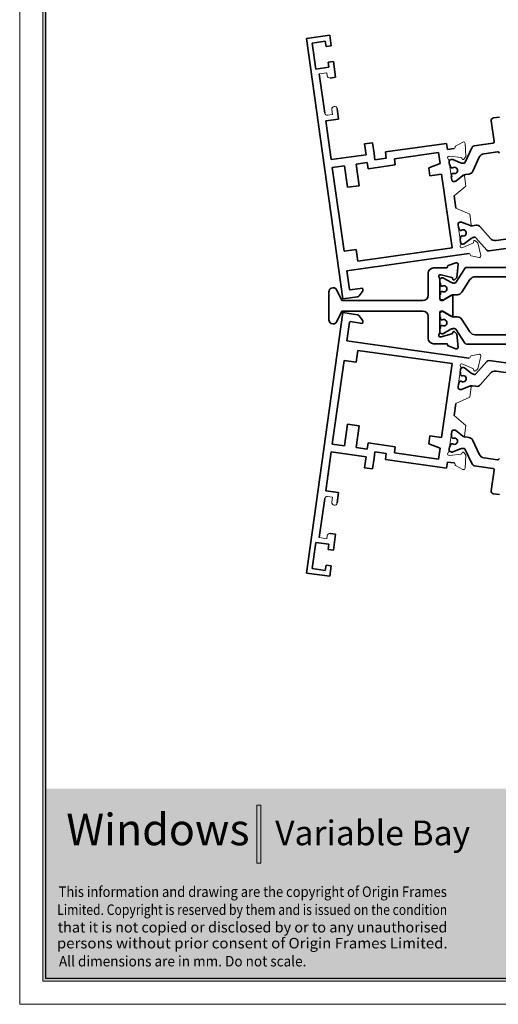
# Model space of a CAD drawing. Units: millimetres. Extents: x 0 to 210, y 0 to 297.
# Drawn here: x 0 to 91, y 0 to 187 of the extents above; entities that cross this region are included whole.
import ezdxf
from ezdxf.enums import TextEntityAlignment as Align

# ---------------------------------------------------------------- set-up
doc = ezdxf.new("R2010")
doc.units = ezdxf.units.MM
doc.layers.get('0').update_dxf_attribs({"lineweight": 35})
for name, color, linetype, lineweight in [('1', 7, 'Continuous', 0), ('Dims', 3, 'Continuous', 15), ('OUTLINE', 7, 'Continuous', 0), ('P', 7, 'Continuous', 0), ('TEXT', 2, 'Continuous', 0)]:
    doc.layers.add(name, color=color, linetype=linetype, lineweight=lineweight)
doc.styles.add('ARIAL', font='ARIAL.TTF')

# ---------------------------------------------------------------- blocks, each defined once
blk = doc.blocks.new('fdfs')
at = {"color": 7, "true_color": 0xfffffe, "style": 'ARIAL'}
for tag, p, height in [('Part Name', (2172.57, 224.8), 4.7), ('Part Number', (2241.39, 225.06), 3.1)]:
    blk.add_attdef(tag, p, '', height=height, dxfattribs=at)

msp = doc.modelspace()

# ---------------------------------------------------------------- hatches: boundary and pattern name
at = {"lineweight": 0}
h = msp.add_hatch(color=256, dxfattribs=at)
h.set_gradient(color1=(0, 0, 1), color2=(0, 0, 1))
h.paths.add_polyline_path([(4.4, 4.4), (205.6, 4.4), (205.6, 292.6), (4.4, 292.6)])
h.paths.add_polyline_path([(4.9, 4.9), (205.1, 4.9), (205.1, 292.1), (4.9, 292.1)], flags=16)
h = msp.add_hatch(color=256, dxfattribs=at)
h.set_gradient(color1=(140, 178, 201), color2=(190, 214, 220))
h.paths.add_polyline_path([(5.1, 5.1), (5.1, 41), (155.57, 41), (155.57, 5.1)])
at = {"lineweight": 0, "true_color": 0xfffffe}
h = msp.add_hatch(color=7, dxfattribs=at)
h.set_gradient(color1=(255, 255, 254), color2=(255, 255, 254))
h.paths.add_polyline_path([(45.11, 37.87), (45.11, 26.87), (45.85, 26.87), (45.85, 37.87)])

# ---------------------------------------------------------------- linework, layer by layer
at = {"lineweight": 0}
for p, q in [((0, 297), (0, 0)), ((0, 0), (210, 0))]:
    msp.add_line(p, q, dxfattribs=at)
for p, q in [((58.99, 184.3, 0), (54.54, 183.68, 0)), ((61.5, 134.16, 0), (54.54, 183.68, 0)), ((58.99, 184.3, 0), (59.27, 182.32, 0)), ((58.13, 183.17, 0), (55.66, 182.82, 0)), ((55.66, 182.82, 0), (56.35, 177.87, 0)), ((58.28, 182.18, 0), (58.14, 183.17, 0)), ((59.27, 182.32, 0), (58.28, 182.18, 0)), ((56.35, 177.87, 0), (58.83, 178.22, 0)), ((58.7, 179.21, 0), (59.69, 179.35, 0)), ((58.84, 178.22, 0), (58.7, 179.21, 0)), ((60.11, 176.32, 0), (59.69, 179.35, 0)), ((58.03, 169.52, 0), (56.99, 176.95, 0)), ((59.07, 176.18, 0), (60.11, 176.32, 0)), ((60.39, 170.36, 0), (60.67, 168.38, 0)), ((60.67, 168.38, 0), (58.24, 168.04, 0)), ((58.24, 168.04, 0), (59.28, 160.66, 0)), ((67.11, 163.88, 0), (65.63, 163.68, 0)), ((65.63, 163.68, 0), (65.92, 161.6, 0)), ((67.41, 161.81, 0), (67.11, 163.88, 0)), ((69.58, 162.11, 0), (81.22, 163.75, 0)), ((81.39, 162.57, 0), (81.22, 163.75, 0)), ((65.92, 161.6, 0), (59.28, 160.66, 0)), ((67.41, 161.81, 0), (67.57, 160.62, 0)), ((69.75, 160.92, 0), (69.58, 162.11, 0)), ((79.7, 162.02, 0), (71.28, 160.83, 0)), ((79.7, 162.02, 0), (79.99, 159.95, 0)), ((82.67, 162.75), (81.39, 162.57, 0)), ((61.77, 159.5, 0), (59.48, 159.18, 0)), ((62.35, 155.39, 0), (61.77, 159.5, 0)), ((66.13, 160.11, 0), (64, 159.81, 0)), ((66.13, 160.11, 0), (66.3, 158.92, 0)), ((71.45, 159.65, 0), (66.3, 158.92, 0)), ((67.57, 160.62, 0), (69.75, 160.92, 0)), ((71.28, 160.83, 0), (71.45, 159.65, 0)), ((59.48, 159.18, 0), (61.72, 143.23, 0)), ((82.25, 143.85, 0), (80.27, 157.91, 0)), ((82.95, 151.43, 0), (82.63, 153.75)), ((61.72, 143.23, 0), (64.01, 143.56, 0)), ((85.48, 142.79, 0), (62.25, 139.52, 0)), ((64.01, 143.56, 0), (64.33, 141.33, 0)), ((64.33, 141.33, 0), (82.25, 143.85, 0)), ((62.74, 135.98, 0), (62.25, 139.52, 0)), ((58.82, 135.5, 0), (58.82, 130.21, 0)), ((62.88, 135.87, 0), (62.74, 135.98, 0)), ((65.24, 136.2, 0), (62.88, 135.87, 0)), ((64.58, 134.74, 0), (65.18, 135.54, 0)), ((65.28, 135.91, 0), (65.24, 136.2, 0)), ((61.5, 134.16, 0), (64.25, 134.55, 0)), ((61.5, 131.55, 0), (54.54, 82.03, 0)), ((61.5, 131.55, 0), (64.25, 131.16, 0)), ((62.74, 129.73, 0), (62.25, 126.19, 0)), ((62.88, 129.84, 0), (62.74, 129.73, 0)), ((65.24, 129.51, 0), (62.88, 129.84, 0)), ((64.58, 130.97, 0), (65.18, 130.17, 0)), ((65.28, 129.8, 0), (65.24, 129.51, 0)), ((85.48, 122.92, 0), (62.25, 126.19, 0)), ((64.01, 122.15, 0), (64.33, 124.38, 0)), ((64.33, 124.38, 0), (82.25, 121.86, 0)), ((59.48, 106.53, 0), (61.72, 122.48, 0)), ((61.72, 122.48, 0), (64.01, 122.15, 0)), ((82.25, 121.86, 0), (80.27, 107.8, 0)), ((82.95, 114.28, 0), (82.63, 111.96)), ((62.35, 110.32, 0), (61.77, 106.21, 0)), ((66.13, 105.6, 0), (66.3, 106.79, 0)), ((71.45, 106.06, 0), (66.3, 106.79, 0)), ((58.24, 97.67, 0), (59.28, 105.05, 0)), ((65.92, 104.11, 0), (59.28, 105.05, 0)), ((61.77, 106.21, 0), (59.48, 106.53, 0)), ((66.13, 105.6, 0), (64, 105.9, 0)), ((67.41, 103.9, 0), (67.57, 105.09, 0)), ((67.57, 105.09, 0), (69.75, 104.79, 0)), ((71.28, 104.87, 0), (71.45, 106.06, 0)), ((79.7, 103.69, 0), (71.28, 104.87, 0)), ((79.7, 103.69, 0), (79.99, 105.76, 0)), ((65.63, 102.03, 0), (65.92, 104.11, 0)), ((67.41, 103.9, 0), (67.11, 101.82, 0)), ((69.75, 104.79, 0), (69.58, 103.6, 0)), ((69.58, 103.6, 0), (81.22, 101.96, 0)), ((81.39, 103.14, 0), (81.22, 101.96, 0)), ((82.67, 102.96), (81.39, 103.14, 0)), ((67.11, 101.82, 0), (65.63, 102.03, 0)), ((60.67, 97.33, 0), (58.24, 97.67, 0)), ((58.03, 96.18, 0), (56.99, 88.76, 0)), ((60.39, 95.35, 0), (60.67, 97.33, 0)), ((59.07, 89.53, 0), (60.11, 89.39, 0)), ((60.11, 89.39, 0), (59.69, 86.36, 0)), ((55.66, 82.89, 0), (56.35, 87.84, 0)), ((56.35, 87.84, 0), (58.83, 87.49, 0)), ((58.84, 87.49, 0), (58.7, 86.5, 0)), ((58.7, 86.5, 0), (59.69, 86.36, 0)), ((58.13, 82.54, 0), (55.66, 82.89, 0)), ((58.28, 83.53, 0), (58.14, 82.54, 0)), ((59.27, 83.39, 0), (58.28, 83.53, 0)), ((58.99, 81.41, 0), (59.27, 83.39, 0)), ((58.99, 81.41, 0), (54.54, 82.03, 0))]:
    msp.add_line(p, q)
at = {"ltscale": 12.5}
for p, q in [((64, 159.81, 0), (64.58, 155.7, 0)), ((79.99, 159.95, 0), (77.84, 159.08, 0)), ((77.84, 159.08, 0), (78.05, 157.6, 0)), ((78.05, 157.6, 0), (80.27, 157.91, 0)), ((64.58, 155.7, 0), (62.35, 155.39, 0)), ((64.58, 110.01, 0), (62.35, 110.32, 0)), ((64, 105.9, 0), (64.58, 110.01, 0)), ((77.84, 106.63, 0), (78.05, 108.11, 0)), ((78.05, 108.11, 0), (80.27, 107.8, 0)), ((79.99, 105.76, 0), (77.84, 106.63, 0))]:
    msp.add_line(p, q, dxfattribs=at)
at = {"ltscale": 12.5, "extrusion": (0, -3.11065e-08, 1)}
for p, q in [((83, 141.04, 0), (81.54, 140.5, 0)), ((83.19, 138.26, 0), (83.41, 140.73, 0)), ((79.91, 138.75, 0), (80.21, 138.75, 0)), ((80.21, 138.75, 0), (82.23, 138.21, 0)), ((81.41, 140.32, 0), (81.41, 140.25, 0)), ((79.91, 134.15, 0), (79.91, 138.02, 0)), ((82.37, 138.07, 0), (82.41, 137.91, 0)), ((82.75, 137.82, 0), (83.19, 138.26, 0)), ((80.21, 133.85, 0), (80.51, 133.85, 0)), ((80.51, 133.85, 0), (82.1, 134.83, 0)), ((79.91, 131.55, 0), (79.91, 127.68, 0)), ((80.21, 131.85, 0), (80.51, 131.85, 0)), ((80.51, 131.85, 0), (82.1, 130.88, 0)), ((80.21, 126.95, 0), (82.23, 127.5, 0)), ((82.37, 127.64, 0), (82.41, 127.8, 0)), ((82.75, 127.89, 0), (83.19, 127.45, 0)), ((83.19, 127.45, 0), (83.41, 124.98, 0)), ((79.91, 126.95, 0), (80.21, 126.95, 0)), ((81.41, 125.39, 0), (81.41, 125.45, 0)), ((83, 124.67, 0), (81.54, 125.21, 0))]:
    msp.add_line(p, q, dxfattribs=at)
at = {"extrusion": (0, -3.11065e-08, 1)}
for p, q in [((77.71, 134.85, 0), (77.71, 139.05, 0)), ((81.21, 140.05, 0), (78.71, 140.05, 0)), ((61.29, 133.85, 0), (60.34, 135.84, 0)), ((61.29, 133.85, 0), (60.43, 135.66, 0)), ((61.29, 133.85, 0), (60.43, 135.66, 0)), ((61.29, 133.85, 0), (76.71, 133.85, 0)), ((82.41, 134.66, 0), (82.41, 132.85, 0)), ((76.71, 131.85, 0), (61.29, 131.85, 0)), ((82.41, 131.05, 0), (82.41, 132.85, 0)), ((77.71, 130.85, 0), (77.71, 126.65, 0)), ((81.21, 125.65, 0), (78.71, 125.65, 0))]:
    msp.add_line(p, q, dxfattribs=at)
at = {"extrusion": (0, 3.11065e-08, 1)}
for p, q in [((61.29, 131.85, 0), (60.34, 129.87, 0)), ((61.29, 131.85, 0), (60.43, 130.05, 0)), ((61.29, 131.85, 0), (60.43, 130.05, 0)), ((59.28, 129.49, 0), (59.28, 129.49, 0))]:
    msp.add_line(p, q, dxfattribs=at)
at = {"color": 30}
for points in [[(91.31, 168.76), (90.13, 168.6, 0.414214), (89.71, 168.03), (90.26, 164.12, -0.414214), (90, 163.78), (86.49, 163.29, 0.253968), (86.1, 163), (84.78, 160.16, -0.25578), (84.55, 159.99), (84.49, 159.98, -0.131652), (83.88, 160.05), (82.39, 160.65, 0.131652), (82.24, 160.67), (82.06, 160.65, 0.414214), (81.72, 160.19), (81.8, 159.6), (81.9, 159.61), (81.94, 159.34, 0.414214), (82.28, 159.09), (82.34, 159.09, -1.69614), (82.49, 158.05), (82.43, 158.05, 0.414214), (82.17, 157.71), (82.21, 157.44), (82.11, 157.42), (82.19, 156.83, 0.414214), (82.65, 156.49), (82.83, 156.51, 0.131652), (82.97, 156.57), (84.23, 157.56, -0.131652), (84.8, 157.8), (85.42, 157.89, 0.253968), (86.19, 158.45), (87.42, 161.1, -0.253968), (88.34, 161.78), (90.89, 162.14, -0.414214), (91.23, 161.88)], [(91.31, 96.95), (90.13, 97.11, -0.414214), (89.71, 97.68), (90.26, 101.59, 0.414214), (90, 101.93), (86.49, 102.42, -0.253968), (86.1, 102.71), (84.78, 105.55, 0.25578), (84.55, 105.72), (84.49, 105.73, 0.131652), (83.88, 105.66), (82.39, 105.06, -0.131652), (82.24, 105.04), (82.06, 105.06, -0.414214), (81.72, 105.52), (81.8, 106.11), (81.9, 106.1), (81.94, 106.37, -0.414214), (82.28, 106.62), (82.34, 106.62, 1.69614), (82.49, 107.66), (82.43, 107.66, -0.414214), (82.17, 108), (82.21, 108.27), (82.11, 108.29), (82.19, 108.88, -0.414214), (82.65, 109.22), (82.83, 109.2, -0.131652), (82.97, 109.14), (84.23, 108.15, 0.131652), (84.8, 107.91), (85.42, 107.82, -0.253968), (86.19, 107.26), (87.42, 104.61, 0.253968), (88.34, 103.93), (90.89, 103.57, 0.414214), (91.23, 103.83)]]:
    msp.add_lwpolyline(points, format="xyb", dxfattribs=at)
at = {"color": 30, "elevation": 0}
for points in [[(113.76, 146.71), (89.3, 143.28, -0.253968), (88.85, 143.44), (86.79, 145.81, 0.25578), (86.52, 145.91), (86.47, 145.91, 0.131652), (85.9, 145.66), (84.64, 144.68, -0.131652), (84.5, 144.62), (84.32, 144.59, -0.414214), (83.87, 144.93), (83.78, 145.53), (83.88, 145.54), (83.84, 145.82, -0.414214), (84.1, 146.15), (84.16, 146.16, 1.69614), (84.01, 147.2), (83.95, 147.19, -0.414214), (83.61, 147.45), (83.57, 147.72), (83.48, 147.71), (83.39, 148.3, -0.414214), (83.73, 148.75), (83.91, 148.78, -0.131652), (84.07, 148.76), (85.55, 148.16, 0.131652), (86.17, 148.09), (86.79, 148.17, -0.253968), (87.68, 147.84), (89.56, 145.68, 0.253968), (90.63, 145.28), (111.93, 148.27, 0.253968)], [(113.76, 119), (89.3, 122.43, 0.253968), (88.85, 122.27), (86.79, 119.9, -0.25578), (86.52, 119.8), (86.47, 119.8, -0.131652), (85.9, 120.05), (84.64, 121.03, 0.131652), (84.5, 121.09), (84.32, 121.12, 0.414214), (83.87, 120.77), (83.78, 120.18), (83.88, 120.17), (83.84, 119.89, 0.414214), (84.1, 119.56), (84.16, 119.55, -1.69614), (84.01, 118.51), (83.95, 118.52, 0.414214), (83.61, 118.26), (83.57, 117.99), (83.48, 118), (83.39, 117.41, 0.414214), (83.73, 116.96), (83.91, 116.93, 0.131652), (84.07, 116.95), (85.55, 117.55, -0.131652), (86.17, 117.62), (86.79, 117.54, 0.253968), (87.68, 117.87), (89.56, 120.03, -0.253968), (90.63, 120.43), (111.93, 117.44, -0.253968)]]:
    msp.add_lwpolyline(points, format="xyb", dxfattribs=at)
at = {"color": 30, "extrusion": (0, -3.11065e-08, 1), "elevation": 0}
for points in [[(112.16, 137.17), (112.21, 137.17, 0.131652), (112.81, 137.33), (114.2, 138.13, -0.131652), (114.35, 138.17), (114.53, 138.17, -0.414214), (114.93, 137.77), (114.93, 137.17), (114.83, 137.17), (114.83, 136.9, -0.414214), (114.53, 136.6), (114.47, 136.6, 1.69614), (114.47, 135.55), (114.53, 135.55, -0.414214), (114.83, 135.25), (114.83, 134.97), (114.93, 134.97), (114.93, 134.37, -0.414214), (114.53, 133.97), (114.34, 133.97, -0.131652), (114.19, 134.01), (112.81, 134.81, 0.131652), (112.21, 134.97), (111.58, 134.97, -0.253968), (110.74, 135.43), (109.19, 137.83, 0.253968), (108.18, 138.37), (86.68, 138.37, 0.253968), (85.67, 137.83), (84.11, 135.43, -0.253968), (83.27, 134.97), (82.64, 134.97, 0.131652), (82.04, 134.81), (80.66, 134.01, -0.131652), (80.51, 133.97), (80.33, 133.97, -0.414214), (79.93, 134.37), (79.93, 134.97), (80.03, 134.97), (80.03, 135.25, -0.414214), (80.33, 135.55), (80.39, 135.55, 1.69614), (80.39, 136.6), (80.33, 136.6, -0.414214), (80.03, 136.9), (80.03, 137.17), (79.93, 137.17), (79.93, 137.77, -0.414214), (80.33, 138.17), (80.51, 138.17, -0.131652), (80.66, 138.13), (82.04, 137.33, 0.131652), (82.64, 137.17), (82.7, 137.17, 0.25578), (82.95, 137.31), (84.66, 139.94, -0.253968), (85.08, 140.17), (109.78, 140.17, -0.253968), (110.19, 139.94), (111.91, 137.31, 0.25578)], [(112.16, 128.54), (112.21, 128.54, -0.131652), (112.81, 128.38), (114.2, 127.58, 0.131652), (114.35, 127.54), (114.53, 127.54, 0.414214), (114.93, 127.94), (114.93, 128.54), (114.83, 128.54), (114.83, 128.81, 0.414214), (114.53, 129.11), (114.47, 129.11, -1.69614), (114.47, 130.16), (114.53, 130.16, 0.414214), (114.83, 130.46), (114.83, 130.74), (114.93, 130.74), (114.93, 131.34, 0.414214), (114.53, 131.74), (114.34, 131.74, 0.131652), (114.19, 131.7), (112.81, 130.9, -0.131652), (112.21, 130.74), (111.58, 130.74, 0.253968), (110.74, 130.28), (109.19, 127.88, -0.253968), (108.18, 127.34), (86.68, 127.34, -0.253968), (85.67, 127.88), (84.11, 130.28, 0.253968), (83.27, 130.74), (82.64, 130.74, -0.131652), (82.04, 130.9), (80.66, 131.7, 0.131652), (80.51, 131.74), (80.33, 131.74, 0.414214), (79.93, 131.34), (79.93, 130.74), (80.03, 130.74), (80.03, 130.46, 0.414214), (80.33, 130.16), (80.39, 130.16, -1.69614), (80.39, 129.11), (80.33, 129.11, 0.414214), (80.03, 128.81), (80.03, 128.54), (79.93, 128.54), (79.93, 127.94, 0.414214), (80.33, 127.54), (80.51, 127.54, 0.131652), (80.66, 127.58), (82.04, 128.38, -0.131652), (82.64, 128.54), (82.7, 128.54, -0.25578), (82.95, 128.4), (84.66, 125.77, 0.253968), (85.08, 125.54), (109.78, 125.54, 0.253968), (110.19, 125.77), (111.91, 128.4, -0.25578)]]:
    msp.add_lwpolyline(points, format="xyb", close=True, dxfattribs=at)
at = {"color": 7, "lineweight": 0, "true_color": 0xfffffe}
msp.add_lwpolyline([(45.11, 37.87), (45.11, 26.87), (45.85, 26.87), (45.85, 37.87)], close=True, dxfattribs=at)
at = {"ltscale": 12.5, "extrusion": (0, -3.11065e-08, 1)}
for centre, radius, start, end in [((81.61, 140.32, 0), 0.2, 110, 180), ((83.11, 140.75, 0), 0.3, 355, 110), ((80.01, 138.47, 0), 0.3, 109.4712, 228.1897), ((81.21, 140.25, 0), 0.2, 270, 360), ((79.61, 138.02, 0), 0.3, 360, 48.1897), ((82.18, 138.02, 0), 0.2, 15, 75), ((82.61, 137.96, 0), 0.2, 195, 315), ((82.21, 134.66, 0), 0.2, 360, 121.4), ((80.21, 134.15, 0), 0.3, 180, 270), ((80.21, 131.55, 0), 0.3, 90, 180), ((82.21, 131.05, 0), 0.2, 238.6, 360), ((80.01, 127.24, 0), 0.3, 131.8103, 250.5288), ((79.61, 127.68, 0), 0.3, 311.8103, 360), ((82.18, 127.69, 0), 0.2, 285, 345), ((82.61, 127.75, 0), 0.2, 45, 165), ((81.21, 125.45, 0), 0.2, 360, 90), ((81.61, 125.39, 0), 0.2, 180, 250), ((83.11, 124.95, 0), 0.3, 250, 5)]:
    msp.add_arc(centre, radius, start, end, dxfattribs=at)
at = {"extrusion": (0, -3.11065e-08, 1)}
for centre, start, end in [((78.71, 139.05, 0), 90, 180), ((76.71, 134.85, 0), 270, 360), ((76.71, 130.85, 0), 360, 90), ((78.71, 126.65, 0), 180, 270)]:
    msp.add_arc(centre, 1, start, end, dxfattribs=at)
at = {"extrusion": (-7.22555e-10, 3.17592e-08, -1)}
msp.add_arc((-59.62, 135.5, 0), 0.8, 360, 64.6148, dxfattribs=at)
at = {"extrusion": (1.424e-10, -3.12347e-08, 1)}
msp.add_arc((59.62, 135.5, 0), 0.8, 25.3852, 115.3852, dxfattribs=at)
for centre, start, end in [((64.78, 135.84, 0), 323, 8), ((64.18, 135.05, 0), 278, 323), ((64.18, 130.66, 0), 37, 82), ((64.78, 129.87, 0), 352, 37)]:
    msp.add_arc(centre, 0.5, start, end)
at = {"extrusion": (-7.22555e-10, -3.17592e-08, -1)}
msp.add_arc((-59.62, 130.21, 0), 0.8, 295.3852, 0, dxfattribs=at)
at = {"extrusion": (1.424e-10, 3.12347e-08, 1)}
msp.add_arc((59.62, 130.21, 0), 0.8, 244.6148, 334.6148, dxfattribs=at)
at = {"layer": '1', "color": 7, "linetype": 'Continuous', "ltscale": 12.5}
for p, q in [((59.54, 169.23, 0), (58.59, 169.1, 0)), ((59.54, 96.48, 0), (58.59, 96.61, 0))]:
    msp.add_line(p, q, dxfattribs=at)
for centre, start, end in [((58.52, 169.59, 0), 188, 278), ((58.52, 96.12, 0), 82, 172)]:
    msp.add_arc(centre, 0.5, start, end, dxfattribs=at)
at = {"layer": 'Dims', "color": 7, "linetype": 'Continuous', "ltscale": 12.5}
for p, q in [((82.84, 163.04), (82.84, 162.98)), ((84.32, 163.97), (82.94, 163.24)), ((84.89, 161.25), (84.76, 163.72)), ((81.57, 161.28), (81.86, 161.33)), ((81.86, 161.33), (83.94, 161.07)), ((84.51, 160.75), (84.89, 161.25)), ((82.21, 156.73), (81.67, 160.56)), ((84.1, 160.95), (84.17, 160.79)), ((82.84, 156.51), (84.29, 157.7)), ((84.61, 157.57), (84.89, 155.61)), ((82.55, 156.47), (82.84, 156.51)), ((82.63, 153.75), (84.89, 155.61)), ((82.95, 151.43, 0), (85.64, 150.26, 0)), ((85.92, 148.3, 0), (85.64, 150.26, 0)), ((83.37, 148.45, 0), (83.91, 144.62, 0)), ((83.63, 148.79, 0), (83.92, 148.83, 0)), ((83.92, 148.83, 0), (85.64, 148.09, 0)), ((84.31, 143.93, 0), (86.23, 144.75, 0)), ((86.36, 144.91, 0), (86.38, 145.08, 0)), ((86.69, 145.22, 0), (87.19, 144.84, 0)), ((87.19, 144.84, 0), (87.75, 142.42, 0)), ((84.01, 143.89, 0), (84.31, 143.93, 0)), ((85.71, 142.56, 0), (85.71, 142.62, 0)), ((87.4, 142.06, 0), (85.87, 142.39, 0)), ((87.4, 123.65, 0), (85.87, 123.32, 0)), ((84.01, 121.82, 0), (84.31, 121.78, 0)), ((84.31, 121.78, 0), (86.23, 120.96, 0)), ((85.71, 123.15, 0), (85.71, 123.09, 0)), ((87.19, 120.87, 0), (87.75, 123.29, 0)), ((83.37, 117.26, 0), (83.91, 121.09, 0)), ((86.36, 120.8, 0), (86.38, 120.63, 0)), ((86.69, 120.49, 0), (87.19, 120.87, 0)), ((83.63, 116.92, 0), (83.92, 116.88, 0)), ((83.92, 116.88, 0), (85.64, 117.62, 0)), ((85.92, 117.41, 0), (85.64, 115.45, 0)), ((82.95, 114.28, 0), (85.64, 115.45, 0)), ((82.63, 111.96), (84.89, 110.1)), ((82.21, 108.98), (81.67, 105.15)), ((82.55, 109.24), (82.84, 109.2)), ((82.84, 109.2), (84.29, 108.01)), ((84.61, 108.14), (84.89, 110.1)), ((84.1, 104.76), (84.17, 104.92)), ((84.51, 104.96), (84.89, 104.46)), ((81.57, 104.43), (81.86, 104.38)), ((81.86, 104.38), (83.94, 104.64)), ((84.89, 104.46), (84.76, 101.98)), ((82.84, 102.67), (82.84, 102.73)), ((84.32, 101.74), (82.94, 102.47))]:
    msp.add_line(p, q, dxfattribs=at)
for centre, radius, start, end in [((82.65, 162.95), 0.2, 278, 8), ((83.03, 163.07), 0.2, 118, 188), ((84.46, 163.71), 0.3, 3, 118), ((81.71, 161.02), 0.3, 117.4712, 236.1897), ((83.92, 160.87), 0.2, 23, 83), ((81.37, 160.52), 0.3, 8, 56.1897), ((84.35, 160.87), 0.2, 203, 323), ((84.42, 157.55), 0.2, 8, 129.4), ((82.5, 156.77), 0.3, 188, 278), ((83.67, 148.49, 0), 0.3, 98, 188), ((85.72, 148.27, 0), 0.2, 246.6, 8), ((84.07, 144.19, 0), 0.3, 139.8103, 258.5288), ((83.61, 144.57, 0), 0.3, 319.8103, 8), ((86.16, 144.94, 0), 0.2, 293, 353), ((86.57, 145.06, 0), 0.2, 53, 173), ((85.51, 142.59, 0), 0.2, 8, 98), ((85.91, 142.58, 0), 0.2, 188, 258), ((87.46, 142.36, 0), 0.3, 258, 13), ((87.46, 123.35, 0), 0.3, 347, 102), ((84.07, 121.52, 0), 0.3, 101.4712, 220.1897), ((85.51, 123.12, 0), 0.2, 262, 352), ((85.91, 123.13, 0), 0.2, 102, 172), ((83.61, 121.14, 0), 0.3, 352, 40.1897), ((86.16, 120.77, 0), 0.2, 7, 67), ((86.57, 120.65, 0), 0.2, 187, 307), ((83.67, 117.22, 0), 0.3, 172, 262), ((85.72, 117.44, 0), 0.2, 352, 113.4), ((82.5, 108.94), 0.3, 82, 172), ((84.42, 108.16), 0.2, 230.6, 352), ((81.71, 104.69), 0.3, 123.8103, 242.5288), ((81.37, 105.19), 0.3, 303.8103, 352), ((84.35, 104.84), 0.2, 37, 157), ((83.92, 104.84), 0.2, 277, 337), ((82.65, 102.76), 0.2, 352, 82), ((83.03, 102.64), 0.2, 172, 242), ((84.46, 102), 0.3, 242, 357)]:
    msp.add_arc(centre, radius, start, end, dxfattribs=at)
at = {"layer": 'OUTLINE'}
for p, q in [((56.99, 176.95, 0), (58.43, 177.15, 0)), ((58.43, 177.15, 0), (58.5, 176.6, 0)), ((59.4, 170.22, 0), (59.54, 169.23, 0)), ((59.4, 95.49, 0), (59.54, 96.48, 0)), ((56.99, 88.76, 0), (58.43, 88.56, 0)), ((58.43, 88.56, 0), (58.5, 89.11, 0))]:
    msp.add_line(p, q, dxfattribs=at)
for centre, start, end in [((59, 176.67, 0), 188, 278), ((59.89, 170.29, 0), 98, 188), ((59.89, 170.29, 0), 8, 98), ((59.89, 95.42, 0), 172, 262), ((59.89, 95.42, 0), 262, 352), ((59, 89.04, 0), 82, 172)]:
    msp.add_arc(centre, 0.5, start, end, dxfattribs=at)
at = {"layer": 'P', "lineweight": 0}
for points in [[(4.4, 4.4), (205.6, 4.4), (205.6, 292.6), (4.4, 292.6)], [(4.9, 4.9), (205.1, 4.9), (205.1, 292.1), (4.9, 292.1)], [(5, 5), (205, 5), (205, 292), (5, 292)]]:
    msp.add_lwpolyline(points, close=True, dxfattribs=at)
msp.add_lwpolyline([(5, 5), (205, 5), (205, 292), (5, 292), (5, 5)], dxfattribs=at)

# ---------------------------------------------------------------- block references
at = {"lineweight": 0}
msp.add_blockref('fdfs', (-2123.97, -194.55), dxfattribs=at).add_auto_attribs({'Part Name': 'Variable Bay', 'Part Number': 'OFDL_2.100.1'})

# ---------------------------------------------------------------- texts
at = {"color": 7, "lineweight": 0, "true_color": 0xfffffe, "style": 'ARIAL'}
msp.add_attdef('Windows', (8.87, 30.26), 'Doors', height=6, dxfattribs=at)
at = {"layer": 'TEXT', "color": 7, "linetype": 'Continuous', "lineweight": 0, "true_color": 0xfffffe, "style": 'ARIAL'}
for s, width, p, p2 in [('This information and drawing are the copyright of Origin Frames', 0.93518, (7.41, 20.42, 0), (81.26, 20.42, 0)), (' Limited. Copyright is reserved by them and is issued on the condition', 0.869133, (6.62, 17, 0), (81.33, 17, 0)), (' that it is not copied or disclosed by or to any unauthorised', 1.03827, (6.62, 13.66, 0), (81.37, 13.66, 0)), ('All dimensions are in mm. Do not scale.  ', 0.953578, (7.47, 7.2, 0), (55.7, 7.2, 0))]:
    msp.add_text(s, height=2, dxfattribs=dict(at, width=width)).set_placement(p, p2, align=Align.FIT)
at = {"layer": 'TEXT', "color": 7, "linetype": 'Continuous', "lineweight": 0, "true_color": 0xfffffe, "style": 'ARIAL', "width": 1.081265}
msp.add_text(' persons without prior consent of Origin Frames Limited.', height=2, rotation=359.9959, dxfattribs=at).set_placement((6.44, 10.63, 0), (81.42, 10.63, 0), align=Align.FIT)

doc.saveas('drawing.dxf')
